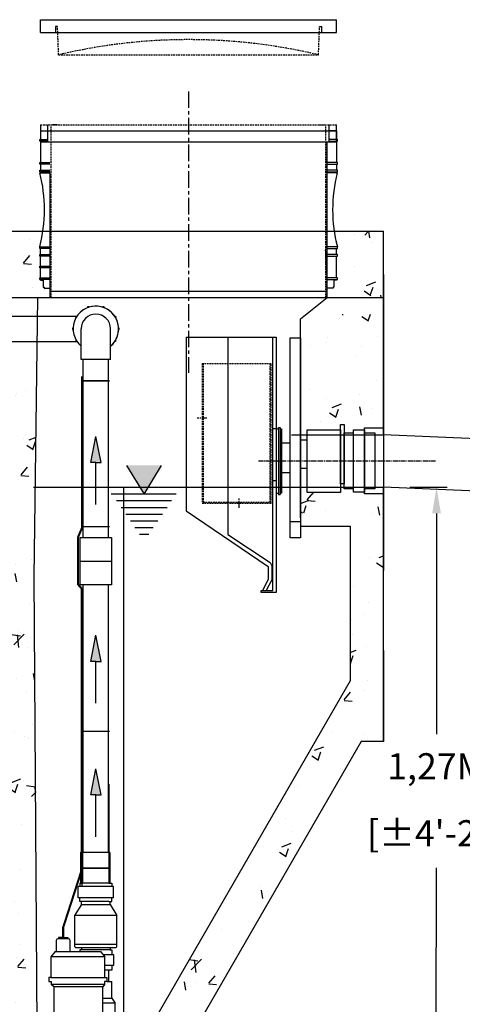
# Model space of a CAD drawing. Units: millimetres. Extents: x 21720638 to 22009701, y 1338898 to 1406060.
# Drawn here: x 21782948 to 21783794, y 1359938 to 1361818 of the extents above; entities that cross this region are included whole.
import ezdxf

# ---------------------------------------------------------------- set-up
doc = ezdxf.new("R2010")
doc.units = ezdxf.units.MM
doc.header["$LTSCALE"] = 0.5
doc.header["$PDMODE"] = 3
for name, pattern in [('CENTER2', [28.575, 19.05, -3.175, 3.175, -3.175]), ('CENTERX2', [101.6, 63.5, -12.7, 12.7, -12.7]), ('HIDDEN', [9.525, 6.35, -3.175])]:
    doc.linetypes.add(name, pattern=pattern)
doc.layers.add('CO - CHAUFFE-EAU', color=1, linetype='Continuous')
doc.layers.add('Collet de serrage', color=7, linetype='Continuous')
doc.styles.add('ROMANS', font='ROMANS')
doc.styles.add('STYLUSBT', font='stylu.ttf')
doc.dimstyles.new('Copie de mm-100', dxfattribs={"dimscale": 100, "dimtxt": 0.5, "dimasz": 0.5, "dimexe": 0.2, "dimexo": 0.5, "dimtad": 0, "dimtih": 1, "dimtoh": 1, "dimlfac": 0.001, "dimzin": 1, "dimtxsty": 'STYLUSBT', "dimcen": 2.5, "dimadec": 0, "dimazin": 0, "dimtfac": 1, "dimtofl": 0, "dimtmove": 0, "dimatfit": 3, "dimfxl": 1, "dimarcsym": 0})

# ---------------------------------------------------------------- blocks, each defined once
blk = doc.blocks.new('*D1387')
at = {"color": 0, "linetype": 'Continuous', "lineweight": -2, "transparency": 16777216}
for p, q in [((21783693.7, 1360925.5), (21783764.4, 1360925.4)), ((21783744.4, 1360875.4), (21783744.2, 1360453.9)), ((21783743.9, 1359705.5), (21783744.1, 1360198.1)), ((21783693.2, 1359655.5), (21783763.9, 1359655.5))]:
    blk.add_line(p, q, dxfattribs=at)
at = {"color": 0, "linetype": 'Continuous', "transparency": 16777216}
for points in [[(21783736.1, 1360875.5), (21783752.7, 1360875.4), (21783744.4, 1360925.4)], [(21783735.6, 1359705.5), (21783752.2, 1359705.5), (21783743.9, 1359655.5)]]:
    blk.add_solid(points, dxfattribs=at)
at = {"layer": 'Defpoints', "color": 0, "linetype": 'Continuous', "transparency": 16777216}
for p in [(21783643.7, 1360925.5), (21783643.2, 1359655.5), (21783743.9, 1359655.5)]:
    blk.add_point(p, dxfattribs=at)
at = {"color": 0, "linetype": 'Continuous', "transparency": 16777216, "char_height": 50, "attachment_point": 5, "style": 'ROMANS'}
for s, insert in [('1,27M', (21783744.2, 1360385.8)), ('[±4\'-2"]', (21783744.2, 1360257.9))]:
    blk.add_mtext(s, dxfattribs=dict(at, insert=insert))
blk = doc.blocks.new('couvercle 20po')
at = {"color": 3, "linetype": 'Continuous'}
for p, q in [((21801100.1, 1380518.1), (21801100.1, 1380542.6)), ((21801100.1, 1380542.6), (21801665.3, 1380542.6)), ((21801665.3, 1380518.1), (21801665.3, 1380542.6)), ((21801132.5, 1380529.5), (21801128.5, 1380529.5)), ((21801128.5, 1380529.5), (21801128.5, 1380518.1)), ((21801632.8, 1380529.5), (21801636.8, 1380529.5)), ((21801636.8, 1380529.5), (21801636.8, 1380518.1)), ((21801100.1, 1380518.1), (21801665.3, 1380518.1))]:
    blk.add_line(p, q, dxfattribs=at)
at = {"color": 3, "linetype": 'HIDDEN'}
for p, q in [((21801134.5, 1380475.6), (21801132.5, 1380529.5)), ((21801134.5, 1380475.6), (21801132.5, 1380529.5)), ((21801630.8, 1380475.6), (21801632.8, 1380529.5)), ((21801134.5, 1380475.6), (21801630.8, 1380475.6))]:
    blk.add_line(p, q, dxfattribs=at)
blk.add_arc((21801382.7, 1379428.7), 1075.8, 76.6651, 103.3349, dxfattribs=at)
blk = doc.blocks.new('POMPE-H-K- PROFIL')
at = {"color": 0, "linetype": 'Continuous'}
for p, q in [((13159014.5, 1252213.2), (13159014.5, 1252024.1)), ((13159063.6, 1252024.1), (13159063.6, 1252215.2)), ((13159005.1, 1251995.6), (13159005.1, 1252017.7)), ((13159005.1, 1252017.7), (13159072.7, 1252017.7)), ((13159005.1, 1252017.7), (13159005.1, 1252017.7)), ((13159014.5, 1252024.1), (13159008.5, 1252024.1)), ((13159008.5, 1252024.1), (13159008.5, 1252017.7)), ((13159014.5, 1252024.1), (13159063.6, 1252024.1)), ((13159063.6, 1252024.1), (13159069.5, 1252024.1)), ((13159069.5, 1252024.1), (13159069.5, 1252017.7)), ((13159072.6, 1251995.6), (13159072.6, 1252017.7)), ((13159011.5, 1251982.9), (13158998.7, 1251962.4)), ((13159005.1, 1251995.6), (13159072.7, 1251995.6)), ((13159008.5, 1251989.2), (13159008.5, 1251995.6)), ((13159014.5, 1251989.2), (13159008.5, 1251989.2)), ((13159011.5, 1251982.9), (13159011.5, 1251989.2)), ((13159066.6, 1251982.9), (13159011.5, 1251982.9)), ((13159014.5, 1251989.2), (13159063.6, 1251989.2)), ((13159063.6, 1251989.2), (13159069.5, 1251989.2)), ((13159066.6, 1251982.9), (13159066.6, 1251989.2)), ((13159066.6, 1251982.9), (13159079.7, 1251962.4)), ((13159069.5, 1251989.2), (13159069.5, 1251995.6)), ((13159079.7, 1251907.7), (13158998.7, 1251907.7)), ((13159088.9, 1251915.2), (13159088.9, 1251893.2)), ((13159110.9, 1251918.2), (13159091.9, 1251918.2)), ((13159096.9, 1251920.2), (13159092.4, 1251920.2)), ((13159092.4, 1251920.2), (13159092.4, 1251918.2)), ((13159101.4, 1251920.2), (13159096.9, 1251920.2)), ((13159096.9, 1251920.2), (13159096.9, 1251918.2)), ((13159101.4, 1251918.2), (13159101.4, 1251920.2)), ((13159101.4, 1251920.2), (13159105.9, 1251920.2)), ((13159101.4, 1251920.2), (13159110.4, 1251920.2)), ((13159105.9, 1251920.2), (13159105.9, 1251918.2)), ((13159110.4, 1251920.2), (13159110.4, 1251918.2)), ((13159113.9, 1251893.2), (13159113.9, 1251915.2)), ((13159011.8, 1251896.4), (13159008.5, 1251896.4)), ((13159008.5, 1251896.4), (13159008.5, 1251886.7)), ((13159011.8, 1251900.8), (13159011.8, 1251896.4)), ((13159011.8, 1251896.4), (13159066.6, 1251896.4)), ((13159030.1, 1251893.2), (13159022.1, 1251883)), ((13159116.9, 1251893.2), (13159030.1, 1251893.2)), ((13159066.6, 1251900.8), (13159066.6, 1251896.4)), ((13159066.6, 1251896.4), (13159069.9, 1251896.4)), ((13159069.9, 1251896.4), (13159069.9, 1251893.2)), ((13159116.9, 1251893.2), (13159113.9, 1251893.2)), ((13159116.9, 1251893.2), (13159124.8, 1251883)), ((13159008.6, 1251867.5), (13159008.6, 1251857.7)), ((13159008.6, 1251857.7), (13159022.1, 1251857.7)), ((13159014.9, 1251857.7), (13159014.9, 1251836.4)), ((13159008.6, 1251804.3), (13159008.6, 1251836.3)), ((13159018.1, 1251836.3), (13159008.6, 1251836.3)), ((13159022.1, 1251843.8), (13159018.1, 1251843.8)), ((13159018.1, 1251843.8), (13159018.1, 1251836.3)), ((13159018.1, 1251836.3), (13159022.3, 1251836.3)), ((13159022.3, 1251836.3), (13159022.3, 1251830.3)), ((13159022.3, 1251830.3), (13159124.6, 1251830.3)), ((13159022.3, 1251830.3), (13159025.9, 1251825.7)), ((13159119.4, 1251825.7), (13159124.6, 1251830.3)), ((13159128.8, 1251836.3), (13159124.6, 1251836.3)), ((13159124.6, 1251836.3), (13159124.6, 1251830.3)), ((13159124.8, 1251843.8), (13159128.8, 1251843.8)), ((13159128.8, 1251843.8), (13159128.8, 1251836.3)), ((13159008.6, 1251804.3), (13159002, 1251794.7)), ((13159002, 1251757.8), (13159002, 1251794.7)), ((13159002, 1251794.7), (13159025.9, 1251794.7)), ((13159025.9, 1251804.3), (13159008.6, 1251804.3)), ((13159025.9, 1251757.8), (13159002, 1251757.8)), ((13159008.2, 1251746.3), (13159008.2, 1251757.8)), ((13159025.9, 1251746.3), (13159004.8, 1251746.3)), ((13159019.7, 1251746.3), (13159019.7, 1251709.6)), ((13159119.4, 1251746.3), (13159125.6, 1251746.3)), ((13159125.6, 1251746.3), (13159125.6, 1251709.6)), ((13159001.3, 1251656.4), (13159001.3, 1251709.6)), ((13159019.7, 1251709.6), (13159001.3, 1251709.6)), ((13159008.9, 1251672.2), (13159008.9, 1251709.6)), ((13159015.3, 1251678), (13159015.3, 1251709.6)), ((13159019.7, 1251709.6), (13159125.6, 1251709.6)), ((13159045.5, 1251678), (13159045.5, 1251709.6)), ((13159051.5, 1251669.3), (13159051.5, 1251709.6)), ((13159063.8, 1251665.9), (13159063.8, 1251709.6)), ((13159073.1, 1251665.9), (13159073.1, 1251709.6)), ((13159112.3, 1251709.6), (13159112.3, 1251672.6)), ((13159121.9, 1251709.6), (13159121.9, 1251675.9)), ((13159125.6, 1251709.6), (13159143.4, 1251709.6)), ((13159131, 1251709.6), (13159131, 1251675.9)), ((13159137.2, 1251709.6), (13159137.2, 1251675.9)), ((13159143.4, 1251709.6), (13159143.4, 1251671.8)), ((13159005.5, 1251669.1), (13159015.3, 1251678)), ((13159015.3, 1251678), (13159045.5, 1251678)), ((13159001.3, 1251656.4), (13159001.3, 1251658.7)), ((13159054.4, 1251665.9), (13159051.5, 1251669.3)), ((13159054.4, 1251665.9), (13159054.4, 1251641.3)), ((13159073.1, 1251665.9), (13159060.7, 1251665.9)), ((13159060.7, 1251665.9), (13159060.7, 1251641.3)), ((13159143.4, 1251672.6), (13159073.1, 1251672.6)), ((13159140.8, 1251665.9), (13159073.1, 1251665.9)), ((13159143.4, 1251675.9), (13159112.3, 1251675.9)), ((13159143.4, 1251671.8), (13159140.8, 1251671.8)), ((13159140.8, 1251671.8), (13159140.8, 1251667.9)), ((13159140.8, 1251671.8), (13159140.8, 1251665.9)), ((13159140.8, 1251667.9), (13159144.3, 1251667.9)), ((13159144.3, 1251667.9), (13159144.3, 1251656.4)), ((13159144.3, 1251656.4), (13159001.3, 1251656.4)), ((13159014.2, 1251641.3), (13159001.3, 1251656.4)), ((13159072.8, 1251641.3), (13159014.2, 1251641.3)), ((13159072.8, 1251641.3), (13159124.5, 1251641.3)), ((13159135.9, 1251646.6), (13159144.3, 1251656.4))]:
    blk.add_line(p, q, dxfattribs=at)
blk.add_lwpolyline([(13158998.7, 1251962.4), (13159079.7, 1251962.4), (13159079.7, 1251903.8, -0.414214), (13159076.7, 1251900.8), (13159001.7, 1251900.8, -0.414214), (13158998.7, 1251903.8)], format="xyb", close=True, dxfattribs=at)
for points in [[(13159022.1, 1251867.5), (13159004.7, 1251867.5), (13159004.7, 1251886.7), (13159024.7, 1251886.7), (13159024.7, 1251886.3)], [(13159004.8, 1251709.6), (13159004.8, 1251746.3)], [(13159051.7, 1251641.3), (13159051.7, 1251610.3), (13159020.5, 1251610.3), (13159020.5, 1251641.3)], [(13159125.8, 1251641.4), (13159125.8, 1251610.3), (13159105.5, 1251610.3), (13159105.5, 1251641.3)]]:
    blk.add_lwpolyline(points, dxfattribs=at)
for points in [[(13159022.1, 1251883), (13159124.8, 1251883), (13159124.8, 1251843.8), (13159022.1, 1251843.8)], [(13159025.9, 1251825.7), (13159119.4, 1251825.7), (13159119.4, 1251746.3), (13159025.9, 1251746.3)]]:
    blk.add_lwpolyline(points, close=True, dxfattribs=at)
for centre, radius, start, end in [((13159091.9, 1251915.2), 3, 90, 180), ((13159110.9, 1251915.2), 3, 0, 90), ((13159016.3, 1251658.7), 15, 135.8997, 180), ((13159124.5, 1251656.3), 15, 270, 319.4822)]:
    blk.add_arc(centre, radius, start, end, dxfattribs=at)
blk = doc.blocks.new('flèche recirc')
at = {"linetype": 'Continuous'}
h = blk.add_hatch(color=33, dxfattribs=at)
h.dxf.hatch_style = 1
h.paths.add_polyline_path([(13158643.9, 1256593.9), (13158693.9, 1256583.9), (13158693.9, 1256593.9), (13158693.9, 1256603.9)])
at = {"color": 33, "linetype": 'Continuous'}
for p, q in [((13158693.9, 1256603.9), (13158643.9, 1256593.9)), ((13158693.9, 1256593.9), (13158693.9, 1256603.9)), ((13158693.9, 1256583.9), (13158643.9, 1256593.9)), ((13158773.9, 1256593.9), (13158693.9, 1256593.9)), ((13158693.9, 1256593.9), (13158693.9, 1256583.9))]:
    blk.add_line(p, q, dxfattribs=at)
blk = doc.blocks.new('coude90-1 1-2-sch-40-plan')
at = {"color": 0, "linetype": 'Continuous'}
for p, q in [((13214955.4, 1260090.1), (13214955.4, 1260031.6)), ((13214955.4, 1260090.1), (13215011.4, 1260090.1)), ((13215011.4, 1260090.1), (13215011.4, 1260031.6))]:
    blk.add_line(p, q, dxfattribs=at)
for start, end in [(180, 270), (270, 0)]:
    blk.add_arc((13214983.4, 1260031.6), 28, start, end, dxfattribs=at)
blk = doc.blocks.new('allonge 12po x 20po')
at = {"color": 3, "linetype": 'HIDDEN'}
for p, q in [((21801100.1, 1380341.9), (21801665.3, 1380341.9)), ((21801100.1, 1380341.9), (21801665.3, 1380341.9)), ((21801100.1, 1380341.9), (21801665.3, 1380341.9)), ((21801100.1, 1380341.9), (21801665.3, 1380341.9)), ((21801120.5, 1380011.7), (21801120.5, 1380341.9)), ((21801120.5, 1380011.7), (21801120.5, 1380341.9)), ((21801644.9, 1380011.7), (21801644.9, 1380341.9)), ((21801644.9, 1380011.7), (21801644.9, 1380341.9))]:
    blk.add_line(p, q, dxfattribs=at)
at = {"color": 3, "linetype": 'Continuous'}
for p, q in [((21801100.1, 1380341.9), (21801100.1, 1380330.4)), ((21801114.1, 1380309.2), (21801114.1, 1380341.9)), ((21801114.1, 1380309.2), (21801114.1, 1380341.9)), ((21801651.2, 1380309.2), (21801651.2, 1380341.9)), ((21801665.3, 1380309.2), (21801665.3, 1380341.9)), ((21801098.4, 1380310.8), (21801098.4, 1380314)), ((21801098.4, 1380314), (21801100.1, 1380314)), ((21801098.4, 1380310.8), (21801098.4, 1380314)), ((21801098.4, 1380314), (21801100.1, 1380314)), ((21801098.5, 1380314), (21801114.1, 1380314)), ((21801098.5, 1380314), (21801114.1, 1380314)), ((21801100.1, 1380330.4), (21801100.1, 1380314)), ((21801100.1, 1380330.4), (21801665.3, 1380330.4)), ((21801100.1, 1380330.4), (21801100.1, 1380314)), ((21801100.1, 1380330.4), (21801114.1, 1380330.4)), ((21801665.3, 1380330.4), (21801651.2, 1380330.4)), ((21801666.9, 1380314), (21801651.2, 1380314)), ((21801666.9, 1380314), (21801651.2, 1380314)), ((21801665.3, 1380330.4), (21801665.3, 1380314)), ((21801665.3, 1380330.4), (21801665.3, 1380314)), ((21801666.9, 1380310.8), (21801666.9, 1380314)), ((21801666.9, 1380310.8), (21801666.9, 1380314)), ((21801100.1, 1380310.8), (21801098.4, 1380310.8)), ((21801100.1, 1380310.8), (21801098.4, 1380310.8)), ((21801114.1, 1380310.8), (21801098.5, 1380310.8)), ((21801114.1, 1380310.8), (21801098.5, 1380310.8)), ((21801100.1, 1380310.8), (21801100.1, 1380269.7)), ((21801100.1, 1380310.8), (21801100.1, 1380269.7)), ((21801100.1, 1380309.2), (21801665.3, 1380309.2)), ((21801100.1, 1380309.2), (21801665.3, 1380309.2)), ((21801647.2, 1380030), (21801647.2, 1380309.2)), ((21801647.2, 1380030), (21801647.2, 1380309.2)), ((21801651.2, 1380310.8), (21801666.9, 1380310.8)), ((21801651.2, 1380310.8), (21801666.9, 1380310.8)), ((21801665.3, 1380310.8), (21801665.3, 1380269.7)), ((21801665.3, 1380310.8), (21801665.3, 1380269.7)), ((21801098.4, 1380266.5), (21801098.4, 1380269.7)), ((21801098.4, 1380269.7), (21801100.1, 1380269.7)), ((21801098.4, 1380266.5), (21801098.4, 1380269.7)), ((21801098.4, 1380269.7), (21801100.1, 1380269.7)), ((21801100.1, 1380266.5), (21801098.4, 1380266.5)), ((21801100.1, 1380266.5), (21801098.4, 1380266.5)), ((21801098.5, 1380269.7), (21801118.1, 1380269.7)), ((21801098.5, 1380269.7), (21801118.1, 1380269.7)), ((21801118.1, 1380266.5), (21801098.5, 1380266.5)), ((21801118.1, 1380266.5), (21801098.5, 1380266.5)), ((21801100.1, 1380266.5), (21801100.1, 1380254.9)), ((21801100.1, 1380266.5), (21801100.1, 1380254.9)), ((21801666.9, 1380269.7), (21801647.2, 1380269.7)), ((21801666.9, 1380269.7), (21801647.2, 1380269.7)), ((21801647.2, 1380266.5), (21801666.9, 1380266.5)), ((21801647.2, 1380266.5), (21801666.9, 1380266.5)), ((21801665.3, 1380266.5), (21801665.3, 1380254.9)), ((21801665.3, 1380266.5), (21801665.3, 1380254.9)), ((21801666.9, 1380266.5), (21801666.9, 1380269.7)), ((21801666.9, 1380266.5), (21801666.9, 1380269.7)), ((21801098.4, 1380251.7), (21801098.4, 1380254.9)), ((21801098.4, 1380254.9), (21801100.1, 1380254.9)), ((21801098.4, 1380251.7), (21801098.4, 1380254.9)), ((21801098.4, 1380254.9), (21801100.1, 1380254.9)), ((21801100.1, 1380251.7), (21801098.4, 1380251.7)), ((21801100.1, 1380251.7), (21801098.4, 1380251.7)), ((21801098.5, 1380254.9), (21801118.1, 1380254.9)), ((21801098.5, 1380254.9), (21801118.1, 1380254.9)), ((21801118.1, 1380251.7), (21801098.5, 1380251.7)), ((21801118.1, 1380251.7), (21801098.5, 1380251.7)), ((21801100.1, 1380249.9), (21801098.8, 1380249.9)), ((21801100.1, 1380249.9), (21801098.8, 1380249.9)), ((21801100.1, 1380251.7), (21801100.1, 1380249.9)), ((21801100.1, 1380251.7), (21801100.1, 1380249.9)), ((21801100.1, 1380249.9), (21801118.1, 1380249.9)), ((21801100.1, 1380249.9), (21801118.1, 1380249.9)), ((21801100.1, 1380249.9), (21801118.1, 1380249.9)), ((21801100.1, 1380249.9), (21801118.1, 1380249.9)), ((21801118.1, 1380249.9), (21801118.1, 1380011.7)), ((21801118.1, 1380249.9), (21801118.1, 1380011.7)), ((21801666.9, 1380254.9), (21801647.2, 1380254.9)), ((21801666.9, 1380254.9), (21801647.2, 1380254.9)), ((21801647.2, 1380251.7), (21801666.9, 1380251.7)), ((21801647.2, 1380251.7), (21801666.9, 1380251.7)), ((21801665.3, 1380249.9), (21801647.2, 1380249.9)), ((21801665.3, 1380249.9), (21801647.2, 1380249.9)), ((21801665.3, 1380251.7), (21801665.3, 1380249.9)), ((21801665.3, 1380251.7), (21801665.3, 1380249.9)), ((21801665.3, 1380249.9), (21801666.5, 1380249.9)), ((21801665.3, 1380249.9), (21801666.5, 1380249.9)), ((21801666.9, 1380251.7), (21801666.9, 1380254.9)), ((21801666.9, 1380251.7), (21801666.9, 1380254.9)), ((21801098.4, 1380105.6), (21801098.4, 1380108.8)), ((21801098.4, 1380108.8), (21801100.1, 1380108.8)), ((21801098.4, 1380105.6), (21801098.4, 1380108.8)), ((21801098.4, 1380108.8), (21801100.1, 1380108.8)), ((21801098.5, 1380108.8), (21801118.1, 1380108.8)), ((21801098.5, 1380108.8), (21801118.1, 1380108.8)), ((21801666.9, 1380108.8), (21801647.2, 1380108.8)), ((21801666.9, 1380108.8), (21801647.2, 1380108.8)), ((21801666.9, 1380105.6), (21801666.9, 1380108.8)), ((21801666.9, 1380105.6), (21801666.9, 1380108.8)), ((21801100.1, 1380105.6), (21801098.4, 1380105.6)), ((21801100.1, 1380105.6), (21801098.4, 1380105.6)), ((21801098.4, 1380090.8), (21801098.4, 1380094)), ((21801098.4, 1380094), (21801100.1, 1380094)), ((21801100.1, 1380090.8), (21801098.4, 1380090.8)), ((21801118.1, 1380105.6), (21801098.5, 1380105.6)), ((21801118.1, 1380105.6), (21801098.5, 1380105.6)), ((21801098.5, 1380094), (21801118.1, 1380094)), ((21801118.1, 1380090.8), (21801098.5, 1380090.8)), ((21801100.1, 1380094), (21801100.1, 1380105.6)), ((21801100.1, 1380094), (21801100.1, 1380105.6)), ((21801100.1, 1380049.7), (21801100.1, 1380090.8)), ((21801100.1, 1380049.7), (21801100.1, 1380090.8)), ((21801647.2, 1380105.6), (21801666.9, 1380105.6)), ((21801647.2, 1380105.6), (21801666.9, 1380105.6)), ((21801666.9, 1380094), (21801647.2, 1380094)), ((21801666.9, 1380094), (21801647.2, 1380094)), ((21801647.2, 1380090.8), (21801666.9, 1380090.8)), ((21801647.2, 1380090.8), (21801666.9, 1380090.8)), ((21801665.2, 1380094), (21801665.2, 1380105.6)), ((21801665.2, 1380094), (21801665.2, 1380105.6)), ((21801665.2, 1380049.7), (21801665.2, 1380090.8)), ((21801665.2, 1380049.7), (21801665.2, 1380090.8)), ((21801666.9, 1380090.8), (21801666.9, 1380094)), ((21801666.9, 1380090.8), (21801666.9, 1380094)), ((21801098.4, 1380068.9), (21801098.4, 1380072.1)), ((21801098.4, 1380072.1), (21801100.1, 1380072.1)), ((21801098.5, 1380072.1), (21801118.1, 1380072.1)), ((21801100, 1380058.3), (21801100, 1380078.3)), ((21801100.1, 1380068.9), (21801098.4, 1380068.9)), ((21801118.1, 1380068.9), (21801098.5, 1380068.9)), ((21801098.4, 1380046.6), (21801098.4, 1380049.7)), ((21801098.4, 1380049.7), (21801100.1, 1380049.7)), ((21801098.4, 1380046.6), (21801098.4, 1380049.7)), ((21801098.4, 1380049.7), (21801100.1, 1380049.7)), ((21801100.1, 1380046.6), (21801098.4, 1380046.6)), ((21801100.1, 1380046.6), (21801098.4, 1380046.6)), ((21801098.5, 1380049.7), (21801118.1, 1380049.7)), ((21801098.5, 1380049.7), (21801118.1, 1380049.7)), ((21801118.1, 1380046.6), (21801098.5, 1380046.6)), ((21801118.1, 1380046.6), (21801098.5, 1380046.6)), ((21801100.1, 1380044.9), (21801100.1, 1380046.6)), ((21801100.1, 1380044.9), (21801100.1, 1380046.6)), ((21801100.1, 1380044.9), (21801105.1, 1380044.9)), ((21801100.1, 1380044.9), (21801105.1, 1380044.9)), ((21801105.1, 1380044.9), (21801105.1, 1380031.7)), ((21801105.1, 1380044.9), (21801105.1, 1380031.7)), ((21801105.1, 1380031.7), (21801106.8, 1380031.7)), ((21801105.1, 1380031.7), (21801106.8, 1380031.7)), ((21801106.8, 1380031.7), (21801106.8, 1380029.9)), ((21801106.8, 1380031.7), (21801106.8, 1380029.9)), ((21801666.9, 1380049.7), (21801647.2, 1380049.7)), ((21801666.9, 1380049.7), (21801647.2, 1380049.7)), ((21801647.2, 1380046.6), (21801666.9, 1380046.6)), ((21801647.2, 1380046.6), (21801666.9, 1380046.6)), ((21801660.2, 1380031.7), (21801658.6, 1380031.7)), ((21801658.6, 1380031.7), (21801658.6, 1380029.9)), ((21801660.2, 1380031.7), (21801658.6, 1380031.7)), ((21801658.6, 1380031.7), (21801658.6, 1380029.9)), ((21801665.2, 1380044.9), (21801660.2, 1380044.9)), ((21801660.2, 1380044.9), (21801660.2, 1380031.7)), ((21801665.2, 1380044.9), (21801660.2, 1380044.9)), ((21801660.2, 1380044.9), (21801660.2, 1380031.7)), ((21801665.2, 1380044.9), (21801665.2, 1380046.6)), ((21801665.2, 1380044.9), (21801665.2, 1380046.6)), ((21801666.9, 1380046.6), (21801666.9, 1380049.7)), ((21801666.9, 1380046.6), (21801666.9, 1380049.7)), ((21801106.8, 1380029.9), (21801118.1, 1380029.9)), ((21801106.8, 1380029.9), (21801118.1, 1380029.9)), ((21801118.1, 1380024.1), (21801647.2, 1380024.1)), ((21801647.2, 1380011.7), (21801647.2, 1380030)), ((21801647.2, 1380011.7), (21801647.2, 1380030)), ((21801658.6, 1380029.9), (21801647.2, 1380029.9)), ((21801658.6, 1380029.9), (21801647.2, 1380029.9)), ((21801118.1, 1380011.7), (21801647.2, 1380011.7)), ((21801118.1, 1380011.7), (21801647.2, 1380011.7))]:
    blk.add_line(p, q, dxfattribs=at)
at = {"color": 84, "linetype": 'Continuous'}
for p, q in [((21801132.5, 1380341.9), (21801123.1, 1380341.9)), ((21801632.8, 1380341.9), (21801642.2, 1380341.9)), ((21801632.8, 1380341.9), (21801642.2, 1380341.9))]:
    blk.add_line(p, q, dxfattribs=at)
at = {"color": 3, "linetype": 'Continuous'}
for centre, start, end in [((21800823.6, 1380180.1), 345.456, 14.2395), ((21800823.6, 1380180.1), 345.456, 14.2395), ((21801941.7, 1380180.1), 165.7605, 194.544), ((21801941.7, 1380180.1), 165.7605, 194.544)]:
    blk.add_arc(centre, 283.9, start, end, dxfattribs=at)
blk = doc.blocks.new('HK1260L-PROFIL')
at = {"linetype": 'Continuous'}
h = blk.add_hatch(dxfattribs=at)
h.set_pattern_fill('AR-CONC', color=0)
h.set_pattern_definition([(50, (237.55, 14776.67), (182.184669, -15.9390855), [19.05, -209.55]), (355, (237.55, 14776.67), (-35.2434214, 191.0568452), [15.24, -167.6405842]), (100.4514447, (252.74, 14775.34), (146.9412471, 175.1177519), [16.1900088, -178.0902446]), (46.1842, (237.55, 14827.47), (271.079041, -42.042328), [28.575, -314.325]), (96.6355576, (260.14, 14823.97), (237.404134, 247.4261246), [24.285023, -267.135608]), (351.1841512, (237.55, 14827.47), (237.404134, 247.4261246), [22.859967, -251.459732]), (21, (262.95, 14814.77), (151.6143913, -102.2651982), [19.05, -209.55]), (326, (262.95, 14814.77), (61.8020283, 184.1879661), [15.24, -167.64]), (71.451445, (275.59, 14806.25), (213.4164193, 81.9227689), [16.1900088, -178.0899376]), (37.5, (237.55, 14776.67), (3.08860325, 84.55503887), [0, -165.608, 0, -170.18, 0, -168.275]), (7.5, (237.55, 14776.67), (66.8196625, 100.1805748), [0, -97.028, 0, -161.798, 0, -64.135]), (327.5, (180.91, 14776.67), (135.59059517, -5.728744), [0, -63.5, 0, -198.12, 0, -262.89]), (317.5, (155.51, 14776.67), (148.1291814, 25.42649103), [0, -82.55, 0, -131.572, 0, -186.69])])
h.paths.add_polyline_path([(21796369.7, 1352391.3), (21796368.1, 1352391.3), (21796368.1, 1352394.5), (21796369.7, 1352394.5), (21796369.7, 1352406.1), (21796368.1, 1352406.1), (21796368.1, 1352409.3, 0.026875), (21796374.2, 1352439.2), (21796244.3, 1352439.2, 0.026875), (21796250.4, 1352409.3), (21796250.4, 1352406.1), (21796248.7, 1352406.1), (21796248.7, 1352394.5), (21796250.4, 1352394.5), (21796250.4, 1352391.3), (21796248.7, 1352391.3), (21796248.7, 1352350.2), (21796250.4, 1352350.2), (21796250.4, 1352347), (21796248.7, 1352347), (21796248.7, 1352345.3), (21796243.7, 1352345.3), (21796243.7, 1352332.1), (21796242.1, 1352332.1), (21796242.1, 1352330.3), (21796230.8, 1352330.3), (21796230.8, 1352312.2), (21796387.7, 1352312.2), (21796387.7, 1352330.3), (21796376.4, 1352330.3), (21796376.4, 1352332.1), (21796374.8, 1352332.1), (21796374.8, 1352345.3), (21796369.7, 1352345.3), (21796369.7, 1352347), (21796368.1, 1352347), (21796368.1, 1352350.2), (21796369.7, 1352350.2), (21796369.7, 1352369.4), (21796368.1, 1352369.4), (21796368.1, 1352372.6), (21796369.7, 1352372.6)])
h.paths.add_polyline_path([(21797106, 1352391.3), (21797104.4, 1352391.3), (21797104.4, 1352394.5), (21797106, 1352394.5), (21797106, 1352406.1), (21797104.4, 1352406.1), (21797104.4, 1352409.3, 0.026875), (21797110.4, 1352439.2), (21796930.5, 1352439.2, 0.026875), (21796936.5, 1352409.3), (21796936.5, 1352406.1), (21796934.9, 1352406.1), (21796934.9, 1352394.5), (21796936.5, 1352394.5), (21796936.5, 1352391.3), (21796934.9, 1352391.3), (21796934.9, 1352350.2), (21796936.5, 1352350.2), (21796936.5, 1352347), (21796934.9, 1352347), (21796934.9, 1352345.3), (21796929.8, 1352345.3), (21796929.8, 1352332.1), (21796928.2, 1352332.1), (21796928.2, 1352330.3), (21796916.9, 1352330.3), (21796916.9, 1352312.2), (21797124, 1352312.2), (21797124, 1352330.3), (21797112.7, 1352330.3), (21797112.7, 1352332.1), (21797111.1, 1352332.1), (21797111.1, 1352345.3), (21797106, 1352345.3), (21797106, 1352347), (21797104.4, 1352347), (21797104.4, 1352350.2), (21797106, 1352350.2), (21797106, 1352369.4), (21797104.4, 1352369.4), (21797104.4, 1352372.6), (21797106, 1352372.6)])
h.paths.add_polyline_path([(21797845.3, 1352391.3), (21797843.7, 1352391.3), (21797843.7, 1352394.5), (21797845.3, 1352394.5), (21797845.3, 1352406.1), (21797843.7, 1352406.1), (21797843.7, 1352409.3, 0.026875), (21797849.7, 1352439.2), (21797666.8, 1352439.2, 0.026875), (21797672.8, 1352409.3), (21797672.8, 1352406.1), (21797671.2, 1352406.1), (21797671.2, 1352394.5), (21797672.8, 1352394.5), (21797672.8, 1352391.3), (21797671.2, 1352391.3), (21797671.2, 1352350.2), (21797672.8, 1352350.2), (21797672.8, 1352347), (21797671.2, 1352347), (21797671.2, 1352345.3), (21797666.1, 1352345.3), (21797666.1, 1352332.1), (21797664.5, 1352332.1), (21797664.5, 1352330.3), (21797653.2, 1352330.3), (21797653.2, 1352312.2), (21797863.3, 1352312.2), (21797863.3, 1352330.3), (21797852, 1352330.3), (21797852, 1352332.1), (21797850.4, 1352332.1), (21797850.4, 1352345.3), (21797845.3, 1352345.3), (21797845.3, 1352347), (21797843.7, 1352347), (21797843.7, 1352350.2), (21797845.3, 1352350.2), (21797845.3, 1352369.4), (21797843.7, 1352369.4), (21797843.7, 1352372.6), (21797845.3, 1352372.6)])
h.paths.add_polyline_path([(21798500.2, 1352439.2), (21798406, 1352439.2, 0.026875), (21798412.1, 1352409.3), (21798412.1, 1352406.1), (21798410.4, 1352406.1), (21798410.4, 1352394.5), (21798412.1, 1352394.5), (21798412.1, 1352391.3), (21798410.4, 1352391.3), (21798410.4, 1352350.2), (21798412.1, 1352350.2), (21798412.1, 1352347), (21798410.4, 1352347), (21798410.4, 1352345.3), (21798405.4, 1352345.3), (21798405.4, 1352332.1), (21798403.8, 1352330.3), (21798392.5, 1352330.3), (21798392.5, 1352312.2), (21798500.2, 1352312.2)])
h = blk.add_hatch(dxfattribs=at)
h.set_pattern_fill('AR-CONC', color=0)
h.set_pattern_definition([(50, (237.55, 3657.37), (182.184669, -15.9390855), [19.05, -209.55]), (355, (237.55, 3657.37), (-35.2434214, 191.0568452), [15.24, -167.6405842]), (100.4514447, (252.74, 3656.04), (146.9412471, 175.1177519), [16.1900088, -178.0902446]), (46.1842, (237.55, 3708.17), (271.079041, -42.042328), [28.575, -314.325]), (96.6355576, (260.14, 3704.67), (237.404134, 247.4261246), [24.285023, -267.135608]), (351.1841512, (237.55, 3708.17), (237.404134, 247.4261246), [22.859967, -251.459732]), (21, (262.95, 3695.47), (151.6143913, -102.2651982), [19.05, -209.55]), (326, (262.95, 3695.47), (61.8020283, 184.1879661), [15.24, -167.64]), (71.451445, (275.59, 3686.95), (213.4164193, 81.9227689), [16.1900088, -178.0899376]), (37.5, (237.55, 3657.37), (3.08860325, 84.55503887), [0, -165.608, 0, -170.18, 0, -168.275]), (7.5, (237.55, 3657.37), (66.8196625, 100.1805748), [0, -97.028, 0, -161.798, 0, -64.135]), (327.5, (180.91, 3657.37), (135.59059517, -5.728744), [0, -63.5, 0, -198.12, 0, -262.89]), (317.5, (155.51, 3657.37), (148.1291814, 25.42649103), [0, -82.55, 0, -131.572, 0, -186.69])])
h.paths.add_polyline_path([(21798500.2, 1352280.6), (21798341.8, 1352280.6), (21798341.8, 1352069.7), (21798354.4, 1352069.7), (21798417.8, 1352069.7), (21798424.3, 1352066.7), (21798424.3, 1352057.6), (21798442.8, 1352057.6), (21798442.8, 1352069.2), (21798463.9, 1352069.2), (21798463.9, 1352072.8), (21798500.2, 1352072.8)])
h.paths.add_polyline_path([(21798457.3, 1351464.3), (21798500.2, 1351464.3), (21798500.2, 1351588.2), (21798500.2, 1351946.9), (21798463.9, 1351946.9), (21798341.8, 1351949.8), (21798341.8, 1351901), (21798436.7, 1351901), (21798436.7, 1351580.5), (21797974.6, 1350780.2), (21797839.6, 1350780.2), (21797839.8, 1350756.2), (21795553.8, 1350756.2), (21795553.8, 1350680.2), (21797947.1, 1350680.2), (21798004.6, 1350680.2)])
h.paths.add_polyline_path([(21795618.4, 1351778.1), (21795624.6, 1352050.7), (21795553.8, 1352034.9), (21795553.8, 1350756.2), (21795629.8, 1350756.2)])
h.paths.add_polyline_path([(21796366.6, 1350756.2), (21796380.8, 1350756.8, -0.414214), (21796373.8, 1350763.8), (21796373.8, 1350805.8, -0.414214), (21796380.8, 1350812.8), (21796413.8, 1350812.8), (21796413.8, 1350784.8), (21796413.8, 1350760.7), (21796413.8, 1350756.2), (21796303.1, 1350756.2), (21796309.4, 1351778.1), (21796306.3, 1352026.2), (21796363.3, 1352026.2), (21796360.2, 1351778.1)])
h.paths.add_polyline_path([(21796995.2, 1351778.1), (21796995.9, 1351836.5), (21796991.1, 1351836.5), (21796943.7, 1351836.5), (21796944.4, 1351778.1), (21796938.1, 1350756.2), (21797001.6, 1350756.2)], flags=17)
h.paths.add_polyline_path([(21797833.4, 1351778.1), (21797839.1, 1352228.5), (21797776.9, 1352228.5), (21797782.6, 1351778.1), (21797777.5, 1350960.9), (21797838.7, 1350931.5)])
h.paths.add_polyline_path([(21797000.9, 1352228.5), (21796938.7, 1352228.5), (21796942.4, 1351936.5), (21796997.2, 1351936.5)])
h.paths.add_polyline_path([(21796366.6, 1352280.6), (21796303.1, 1352280.6), (21796305, 1352126.2), (21796364.6, 1352126.2)])
h.paths.add_polyline_path([(21795751.4, 1352320.3), (21795711, 1352320.3), (21795705.6, 1352356.6), (21795699.7, 1352356.6), (21795684.8, 1352356.6), (21795553.8, 1352356.6), (21795553.8, 1352280.6), (21795753.5, 1352280.6)])
blk.add_hatch(color=0).paths.add_polyline_path([(21798043.1, 1351937), (21798076.6, 1351991.7), (21798043.1, 1351991.7), (21798009.6, 1351991.7)])
at = {"color": 0, "linetype": 'Continuous'}
for p, q in [((21797627.8, 1352439.2), (21798500.2, 1352439.2)), ((21798500.2, 1352280.6), (21798500.2, 1352439.2)), ((21798500.2, 1352280.6), (21798500.2, 1352382.2)), ((21798500.2, 1352051.8), (21798500.2, 1352356.6)), ((21798500.2, 1352356.6), (21798500.2, 1351791.1)), ((21795553.8, 1352312.2), (21798500.2, 1352312.2)), ((21797833.4, 1351778.1), (21797840.2, 1352312.2)), ((21798341.8, 1352271.7), (21798392.5, 1352312.2)), ((21798341.8, 1352271.7), (21798392.5, 1352312.2)), ((21797934.6, 1352293.2), (21797934.7, 1352292.9)), ((21797935.5, 1352293.5), (21797935.6, 1352293.2)), ((21797937.1, 1352294.1), (21797937.2, 1352293.8)), ((21797938, 1352294.4), (21797938.1, 1352294.1)), ((21797964.6, 1352294.1), (21797964.5, 1352293.8)), ((21797967.1, 1352293.2), (21797967, 1352292.9)), ((21796710.8, 1352276.7), (21797914.8, 1352276.7)), ((21797912.7, 1352274.2), (21797913, 1352274)), ((21797914, 1352276.4), (21797914.3, 1352276.2)), ((21797987.7, 1352276.4), (21797987.4, 1352276.2)), ((21797989, 1352274.2), (21797988.7, 1352274)), ((21798341.8, 1351891.4), (21798341.8, 1352271.7)), ((21796710.8, 1352228.5), (21797914.8, 1352228.5)), ((21797912.8, 1352231.1), (21797913.1, 1352231.2)), ((21797914.2, 1352228.8), (21797914.5, 1352229)), ((21797987.5, 1352228.8), (21797987.2, 1352229)), ((21797988.9, 1352231.1), (21797988.6, 1352231.2)), ((21797926.7, 1351853.9), (21797926.7, 1352194.1)), ((21797975, 1351853.9), (21797975, 1352194.1)), ((21798295.3, 1352061.4), (21798299.5, 1352061.4)), ((21798299.5, 1352060.6), (21798299.5, 1352064.3)), ((21798299.5, 1352064.3), (21798302.6, 1352064.3)), ((21798299.5, 1352064.3), (21798299.5, 1351936.1)), ((21798302.6, 1352064.3), (21798302.6, 1352060.1)), ((21798302.6, 1352064.3), (21798302.6, 1351936.1)), ((21798302.6, 1352061.4), (21798305.4, 1352061.4)), ((21798305.4, 1352061.4), (21798305.4, 1351939)), ((21798305.4, 1352035.1), (21798321.9, 1352035.1)), ((21798354.4, 1352040.2), (21798341.8, 1352040.2)), ((21798305.4, 1351978.1), (21798321.9, 1351978.1)), ((21798354.4, 1351985.9), (21798341.8, 1351985.9)), ((21798295.3, 1351939), (21798299.5, 1351939)), ((21798299.5, 1351936.1), (21798302.6, 1351936.1)), ((21798305.4, 1351939), (21798302.6, 1351939)), ((21798500.2, 1351464.3), (21798500.2, 1351950.2)), ((21798321.9, 1351884.9), (21798341.8, 1351884.9)), ((21798341.8, 1351875.9), (21798436.7, 1351875.9)), ((21798436.7, 1351875.9), (21798436.7, 1351580.5)), ((21797920.7, 1351853.9), (21797981, 1351853.9)), ((21797920.7, 1351763.9), (21797920.7, 1351853.9)), ((21797981, 1351853.9), (21797981, 1351763.9)), ((21797920.7, 1351808.9), (21797981, 1351808.9)), ((21797839.8, 1350756.2), (21797833.4, 1351778.1)), ((21797981, 1351763.9), (21797920.7, 1351763.9)), ((21797926.7, 1351252.4), (21797926.7, 1351763.9)), ((21797975, 1351252.4), (21797975, 1351763.9)), ((21798500.2, 1351638.2), (21798500.2, 1351588.2)), ((21798436.7, 1351580.5), (21797974.6, 1350780.2)), ((21798500.2, 1351588.2), (21798500.2, 1351464.3)), ((21798457.3, 1351464.3), (21798004.6, 1350680.2)), ((21798500.2, 1351464.3), (21798457.3, 1351464.3)), ((21797921.3, 1351252.4), (21797921.3, 1351198.9)), ((21797977.3, 1351252.4), (21797921.3, 1351252.4)), ((21797922.9, 1351252.4), (21797922.9, 1351193.9)), ((21797977.3, 1351252.4), (21797977.3, 1351193.9)), ((21797921.3, 1351224.4), (21797921.3, 1351193.9)), ((21797984.8, 1351187.6), (21797917.2, 1351187.6)), ((21797920.4, 1351193.9), (21797926.3, 1351193.9)), ((21797926.3, 1351193.9), (21797920.4, 1351193.9)), ((21797920.4, 1351193.9), (21797920.4, 1351187.6)), ((21797973.9, 1351193.9), (21797922.9, 1351193.9)), ((21797923.8, 1351193.9), (21797923.8, 1351187.6)), ((21797975.5, 1351193.9), (21797926.3, 1351193.9))]:
    blk.add_line(p, q, dxfattribs=at)
at = {"color": 253, "linetype": 'HIDDEN'}
blk.add_line((21798389, 1352402.8), (21798391, 1352363.2), dxfattribs=at)
at = {"color": 3, "linetype": 'Continuous'}
for p, q in [((21797863.3, 1352312.2), (21798392.5, 1352312.2)), ((21797863.3, 1352312.2), (21798392.5, 1352312.2)), ((21797863.3, 1352312.2), (21798392.5, 1352312.2)), ((21798123.6, 1352236.5), (21798295.3, 1352236.5)), ((21798123.6, 1352236.5), (21798123.6, 1351904.8)), ((21798203, 1352236.5), (21798203, 1351859.5)), ((21798288.9, 1351752.9), (21798288.9, 1352236.5)), ((21798295.3, 1352236.5), (21798295.3, 1351748.8)), ((21798295.3, 1352061.4), (21798288.9, 1352061.4)), ((21798288.9, 1351962.7), (21798295.3, 1351962.7)), ((21798123.6, 1351904.8), (21798280.2, 1351798.4)), ((21798203, 1351859.5), (21798283.5, 1351806)), ((21798283.5, 1351806), (21798287, 1351799.7)), ((21798280.2, 1351798.4), (21798280.2, 1351773.8)), ((21798287, 1351799.7), (21798287, 1351773.1)), ((21798280.2, 1351773.8), (21798269.1, 1351752.9)), ((21798287, 1351773.1), (21798276.3, 1351752.9)), ((21798266.4, 1351748.8), (21798266.4, 1351752.9)), ((21798266.4, 1351752.9), (21798288.9, 1351752.9)), ((21798288.9, 1351748.8), (21798266.4, 1351748.8)), ((21798295.3, 1351748.8), (21798288.9, 1351748.8))]:
    blk.add_line(p, q, dxfattribs=at)
at = {"color": 3, "linetype": 'HIDDEN'}
for p, q in [((21798153.6, 1352186.5), (21798285.9, 1352186.5)), ((21798153.6, 1352186.5), (21798153.6, 1351919.8)), ((21798155.6, 1352186.5), (21798155.6, 1351921.8)), ((21798283.9, 1351921.8), (21798283.9, 1352186.5)), ((21798285.9, 1351919.8), (21798285.9, 1352186.5)), ((21798153.6, 1351919.8), (21798285.9, 1351919.8)), ((21798155.6, 1351921.8), (21798283.9, 1351921.8))]:
    blk.add_line(p, q, dxfattribs=at)
at = {"color": 2, "linetype": 'CENTER2'}
for p, q in [((21798162.6, 1352082.2), (21798144.6, 1352082.2)), ((21798261.4, 1352000.2), (21798601, 1352000.2)), ((21798224.4, 1351910.8), (21798224.4, 1351928.8)), ((21798224.4, 1351910.8), (21798224.4, 1351928.8))]:
    blk.add_line(p, q, dxfattribs=at)
at = {"color": 6, "linetype": 'HIDDEN'}
for p, q in [((21798155.6, 1352084.2), (21798153.6, 1352084.2)), ((21798155.6, 1352080.2), (21798153.6, 1352080.2)), ((21798222.4, 1351919.8), (21798222.4, 1351921.8)), ((21798226.4, 1351919.8), (21798226.4, 1351921.8))]:
    blk.add_line(p, q, dxfattribs=at)
at = {"color": 6, "linetype": 'Continuous'}
for p, q in [((21798324.2, 1352050.2), (21798500.2, 1352050.2)), ((21798324.2, 1351950.2), (21798500.2, 1351950.2))]:
    blk.add_line(p, q, dxfattribs=at)
at = {"color": 0}
for p, q in [((21798009.4, 1351991.7), (21798042.9, 1351937)), ((21798042.9, 1351937), (21798076.4, 1351991.7)), ((21797979.9, 1351937.2), (21798104.3, 1351937.2)), ((21797990.6, 1351924.4), (21798095.5, 1351924.4)), ((21797999.4, 1351911.6), (21798086.8, 1351911.6)), ((21798008.1, 1351898.8), (21798078, 1351898.8)), ((21798016.9, 1351886), (21798069.3, 1351886)), ((21798025.6, 1351873.2), (21798060.6, 1351873.2)), ((21798034.3, 1351860.4), (21798051.8, 1351860.4))]:
    blk.add_line(p, q, dxfattribs=at)
at = {"color": 4, "linetype": 'Continuous'}
blk.add_line((21797832, 1351950.2), (21798324.2, 1351950.2), dxfattribs=at)
at = {"color": 0, "linetype": 'Continuous'}
for points in [[(21798321.9, 1352235.6), (21798341.8, 1352235.6), (21798341.8, 1351853.3), (21798321.9, 1351853.3)], [(21798417.8, 1352070.1), (21798424.9, 1352070.1), (21798424.9, 1351956.5), (21798417.8, 1351956.5)], [(21798354.4, 1352060), (21798417.8, 1352060), (21798417.8, 1351940), (21798354.4, 1351940)], [(21798442.8, 1352059.6), (21798463.9, 1352059.6), (21798463.9, 1351940.9), (21798442.8, 1351940.9)], [(21798463.9, 1352063.2), (21798500.2, 1352063.2), (21798500.2, 1351937.2), (21798463.9, 1351937.2)]]:
    blk.add_lwpolyline(points, close=True, dxfattribs=at)
for points, const_width in [([(21797888.5, 1351090.1), (21797888.5, 1351109.3), (21797924.2, 1351220), (21797924.2, 1351756), (21797916.8, 1351764.4), (21797916.8, 1351854.4), (21797924.3, 1351871.9), (21797924.3, 1352162)], 4), ([(21797922.3, 1351483.8), (21797977.5, 1351483.8)], 3), ([(21797922.3, 1351222.6), (21797977.5, 1351222.6)], 3)]:
    blk.add_lwpolyline(points, dxfattribs=dict(at, const_width=const_width))
at = {"color": 253, "linetype": 'Continuous', "const_width": 3}
for points in [[(21797922.3, 1352153.2), (21797977.5, 1352153.2)], [(21797922.3, 1351874.7), (21797977.5, 1351874.7)]]:
    blk.add_lwpolyline(points, dxfattribs=at)
at = {"color": 0, "linetype": 'Continuous'}
for points in [[(21798442.8, 1351946.8), (21798424.9, 1351946.8), (21798424.9, 1352053.9), (21798442.8, 1352053.9)], [(21798463.9, 1352053.9), (21798483.9, 1352053.9), (21798483.9, 1351946.8), (21798463.9, 1351946.8)]]:
    blk.add_lwpolyline(points, dxfattribs=at)
for centre, radius, start, end in [((21797950.9, 1352252.6), 43.4, 310.2136, 229.7864), ((21797950.9, 1352252.6), 43.4, 310.2136, 139.7864), ((21797950.9, 1352252.6), 43.4, 310.2136, 139.7864), ((21797935.5, 1352293.5), 0.928, 110.6169, 200.1056), ((21797950.9, 1352252.6), 44.6, 109.5944, 110.6169), ((21797936.4, 1352293.8), 0.928, 109.3319, 198.8206), ((21797936.2, 1352293.8), 0.928, 20.1056, 109.5944), ((21797950.9, 1352252.6), 44.6, 108.3094, 109.3319), ((21797937.1, 1352294.1), 0.928, 18.8206, 108.3094), ((21797965.5, 1352293.8), 0.928, 70.4056, 159.8944), ((21797950.9, 1352252.6), 44.6, 69.3831, 70.4056), ((21797966.2, 1352293.5), 0.928, 339.8944, 69.3831), ((21797913.2, 1352275), 0.928, 149.2351, 238.7238), ((21797950.7, 1352252.6), 44.6, 148.2126, 149.2351), ((21797913.6, 1352275.6), 0.928, 58.7238, 148.2126), ((21797988.2, 1352275.6), 0.928, 31.7874, 121.2762), ((21797951, 1352252.6), 44.6, 30.7649, 31.7874), ((21797988.6, 1352275), 0.928, 301.2762, 30.7649), ((21797907.2, 1352253), 0.928, 90, 179.4853), ((21797907.2, 1352253), 0.928, 90, 179.4853), ((21797950.9, 1352252.6), 44.6, 179.4853, 180.5147), ((21797950.9, 1352252.6), 44.6, 179.4853, 180.5147), ((21797907.2, 1352252.2), 0.928, 180.5147, 270), ((21797907.2, 1352252.2), 0.928, 180.5147, 270), ((21797994.6, 1352253), 0.928, 0.5147, 90), ((21797994.6, 1352253), 0.928, 0.5147, 90), ((21797994.6, 1352252.2), 0.928, 270, 359.4853), ((21797994.6, 1352252.2), 0.928, 270, 359.4853), ((21797950.9, 1352252.6), 44.6, 359.4853, 0.5147), ((21797950.9, 1352252.6), 44.6, 359.4853, 0.5147), ((21797913.3, 1352230.3), 0.928, 121.2762, 210.7649), ((21797950.9, 1352252.6), 44.6, 210.7649, 211.7874), ((21797913.7, 1352229.6), 0.928, 211.7874, 301.2762), ((21797950.9, 1352252.6), 43.4, 220.2136, 229.7864), ((21797950.9, 1352252.6), 43.4, 220.2136, 229.7864), ((21797988, 1352229.6), 0.928, 238.7238, 328.2126), ((21797950.9, 1352252.6), 44.6, 328.2126, 329.2351), ((21797988.4, 1352230.3), 0.928, 329.2351, 58.7238)]:
    blk.add_arc(centre, radius, start, end, dxfattribs=at)
at = {"layer": 'CO - CHAUFFE-EAU', "color": 0, "linetype": 'Continuous', "lineweight": 15}
for p, q in [((21797907.2, 1352253.9), (21797907.5, 1352253.9)), ((21797907.2, 1352253.9), (21797907.5, 1352253.9)), ((21797907.2, 1352251.3), (21797907.5, 1352251.3)), ((21797907.2, 1352251.3), (21797907.5, 1352251.3)), ((21797994.6, 1352253.9), (21797994.2, 1352253.9)), ((21797994.6, 1352253.9), (21797994.2, 1352253.9)), ((21797994.6, 1352251.3), (21797994.2, 1352251.3)), ((21797994.6, 1352251.3), (21797994.2, 1352251.3))]:
    blk.add_line(p, q, dxfattribs=at)
at = {"color": 84, "linetype": 'Continuous'}
blk.add_blockref('allonge 12po x 20po', (-3254.8, -27699.5), dxfattribs=at)
at = {"color": 0, "linetype": 'Continuous'}
for name, p, rotation in [('coude90-1 1-2-sch-40-plan', (35012934.3, 2612284.2), 180), ('flèche recirc', (20541357.1, 14510690.9), 270), ('flèche recirc', (20541357.1, 14510311.3), 270), ('flèche recirc', (20541357.1, 14510056.2), 270)]:
    blk.add_blockref(name, p, dxfattribs=dict(at, rotation=rotation))
at = {"color": 0, "linetype": 'Continuous', "xscale": -1}
blk.add_blockref('POMPE-H-K- PROFIL', (34956989.9, 99169.9), dxfattribs=at)

msp = doc.modelspace()

# ---------------------------------------------------------------- linework, layer by layer
at = {"color": 2, "linetype": 'CENTERX2'}
msp.add_line((21783270.873, 1361681.546), (21783270.873, 1361143.991), dxfattribs=at)
at = {"color": 0, "linetype": 'Continuous'}
for p, q in [((21784243.165, 1360998.854), (21783643.165, 1361025.517)), ((21784243.165, 1360899.254), (21783643.165, 1360925.517))]:
    msp.add_line(p, q, dxfattribs=at)
at = {"layer": 'Collet de serrage', "color": 0, "linetype": 'Continuous'}
msp.add_line((21783147.622, 1359655.517), (21783147.622, 1360925.517), dxfattribs=at)

# ---------------------------------------------------------------- block references
at = {"color": 84, "linetype": 'Continuous'}
msp.add_blockref('couvercle 20po', (-18111.782, -18724.227), dxfattribs=at)
at = {"color": 0, "linetype": 'Continuous'}
msp.add_blockref('HK1260L-PROFIL', (-14857.005, 8975.305), dxfattribs=at)

# ---------------------------------------------------------------- dimensions: what is measured, and where the dimension line sits
dim = msp.add_linear_dim(base=(21783743.871, 1359655.473), p1=(21783643.72, 1360925.493), p2=(21783643.165, 1359655.517), angle=269.974967, dimstyle='Copie de mm-100', override={"dimgap": 0.3, "dimpost": 'M\\X', "dimtxsty": 'ROMANS'}, dxfattribs=at)
dim.commit()
dim.dimension.update_dxf_attribs({"geometry": '*D1387', "text_midpoint": (21783744.164, 1360326.003), "dimtype": 161})

doc.saveas('drawing.dxf')
